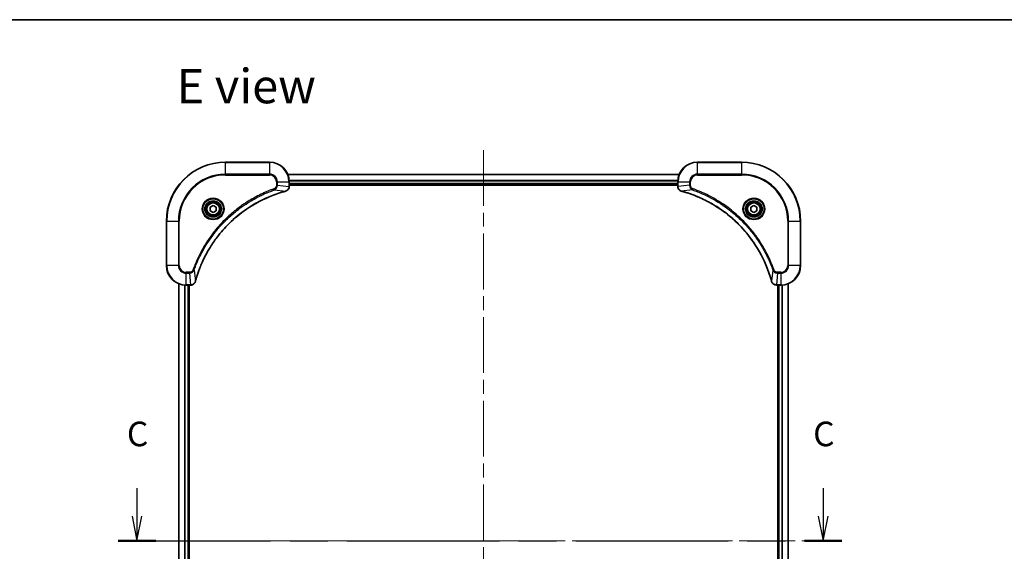
# Model space of a CAD drawing. Units: millimetres. Extents: x -1907 to 6169, y 32 to 1437.
# Drawn here: x 459 to 859, y 940 to 1156 of the extents above; entities that cross this region are included whole.
import ezdxf

# ---------------------------------------------------------------- set-up
doc = ezdxf.new("R2010")
doc.units = ezdxf.units.MM
doc.header["$LTSCALE"] = 4
doc.linetypes.add('CHAIN', pattern=[0.3543, 0.2362, -0.0295, 0.0591, -0.0295])
for name, color, linetype, lineweight in [('Border (ISO)', 7, 'Continuous', 35), ('Centerline (ISO)', 131, 'Continuous', 18), ('Section Line (ISO)', 7, 'CHAIN', 25), ('Symbol (ISO)', 7, 'Continuous', 18), ('Visible (ISO)', 7, 'Continuous', 35), ('Visible Narrow (ISO)', 7, 'Continuous', 25)]:
    doc.layers.add(name, color=color, linetype=linetype, lineweight=lineweight)
doc.styles.add('Note Text (TK)', font='MS PGothic.ttf')

# ---------------------------------------------------------------- blocks, each defined once
blk = doc.blocks.new('Borders tk図枠')
at = {"layer": 'Border (ISO)'}
blk.add_line((14.5, 289), (405.5, 289), dxfattribs=at)
blk = doc.blocks.new('2dTransSection0')
at = {"layer": 'Section Line (ISO)', "linetype": 'Continuous'}
for p, q in [((126.57, 241.36), (126.57, 238.5)), ((196.37, 241.36), (196.37, 238.5)), ((126.07, 238.5), (126.57, 236)), ((126.57, 238.5), (126.57, 236)), ((126.57, 236), (127.07, 238.5)), ((195.87, 238.5), (196.37, 236)), ((196.37, 238.5), (196.37, 236)), ((196.37, 236), (196.87, 238.5))]:
    blk.add_line(p, q, dxfattribs=at)
at = {"layer": 'Section Line (ISO)', "linetype": 'CHAIN', "ltscale": 16.417772}
blk.add_line((124.66, 236), (198.28, 236), dxfattribs=at)
at = {"layer": 'Section Line (ISO)', "linetype": 'Continuous', "lineweight": 50}
for p, q in [((124.66, 236), (128.48, 236)), ((194.46, 236), (198.28, 236))]:
    blk.add_line(p, q, dxfattribs=at)
at = {"layer": 'Section Line (ISO)', "char_height": 2.5, "attachment_point": 7, "style": 'Note Text (TK)'}
for insert in [(125.55, 244.84), (195.35, 244.84)]:
    blk.add_mtext('C', dxfattribs=dict(at, insert=insert))

msp = doc.modelspace()

# ---------------------------------------------------------------- linework, layer by layer
at = {"layer": 'Centerline (ISO)', "linetype": 'CHAIN', "ltscale": 23.990969}
for p, q in [((647.2768, 1102.9728), (647.2768, 787.6129)), ((513.3463, 944.0192), (781.2072, 944.0192))]:
    msp.add_line(p, q, dxfattribs=at)
at = {"layer": 'Visible (ISO)'}
for p, q in [((560.2768, 1098.0192), (542.2768, 1098.0192)), ((752.2768, 1098.0192), (734.2768, 1098.0192)), ((726.8606, 1093.0192), (567.693, 1093.0192)), ((568.2768, 1088.1882), (568.2768, 1090.0192)), ((726.2768, 1090.0192), (726.2768, 1088.1882)), ((568.2768, 1089.0192), (726.2768, 1089.0192)), ((568.2768, 1088.7192), (726.2768, 1088.7192)), ((568.2768, 1088.1728), (568.2768, 1088.1882)), ((726.2768, 1088.1882), (726.2768, 1088.1728)), ((536.0268, 1079.7409), (537.2768, 1080.4626)), ((536.0268, 1078.2975), (536.0268, 1079.7409)), ((537.2768, 1077.5758), (536.0268, 1078.2975)), ((537.2768, 1080.4626), (538.5268, 1079.7409)), ((538.5268, 1078.2975), (537.2768, 1077.5758)), ((538.5268, 1079.7409), (538.5268, 1078.2975)), ((756.0268, 1079.7409), (757.2768, 1080.4626)), ((756.0268, 1078.2975), (756.0268, 1079.7409)), ((757.2768, 1077.5758), (756.0268, 1078.2975)), ((757.2768, 1080.4626), (758.5268, 1079.7409)), ((758.5268, 1078.2975), (757.2768, 1077.5758)), ((758.5268, 1079.7409), (758.5268, 1078.2975)), ((518.2768, 1074.0192), (518.2768, 1056.0192)), ((776.2768, 1056.0192), (776.2768, 1074.0192)), ((523.2768, 1048.603), (523.2768, 839.4354)), ((526.2768, 1048.0192), (528.1078, 1048.0192)), ((527.2768, 840.0192), (527.2768, 1048.0192)), ((527.5768, 840.0192), (527.5768, 1048.0192)), ((528.1078, 1048.0192), (528.1231, 1048.0192)), ((766.4304, 1048.0192), (766.4458, 1048.0192)), ((766.4458, 1048.0192), (768.2768, 1048.0192)), ((766.9768, 1048.0192), (766.9768, 840.0192)), ((767.2768, 1048.0192), (767.2768, 840.0192)), ((771.2768, 839.4354), (771.2768, 1048.603))]:
    msp.add_line(p, q, dxfattribs=at)
for centre, radius in [((537.2768, 1079.0192), 3.25), ((537.2768, 1079.0192), 2.75), ((757.2768, 1079.0192), 3.25), ((757.2768, 1079.0192), 2.75)]:
    msp.add_circle(centre, radius, dxfattribs=at)
for centre, radius, start, end in [((542.2768, 1074.0192), 24, 90, 180), ((560.2768, 1090.0192), 8, 0, 90), ((734.2768, 1090.0192), 8, 90, 180), ((752.2768, 1074.0192), 24, 0, 90), ((526.2768, 1056.0192), 8, 180, 270), ((768.2768, 1056.0192), 8, 270, 0)]:
    msp.add_arc(centre, radius, start, end, dxfattribs=at)
for points, knots in [([(530.0742, 1049.5729), (530.1306, 1049.7817), (530.1882, 1049.9901), (530.3036, 1050.3973), (530.3613, 1050.596), (530.5398, 1051.1984), (530.6644, 1051.6009), (530.9623, 1052.5231), (531.1389, 1053.0417), (531.5008, 1054.0519), (531.6854, 1054.5437), (532.1614, 1055.7552), (532.4614, 1056.4714), (533.188, 1058.1024), (533.6256, 1059.0123), (534.6919, 1061.074), (535.3388, 1062.2166), (536.9239, 1064.7844), (537.8913, 1066.1918), (540.4095, 1069.4944), (542.031, 1071.3356), (545.9578, 1075.206), (548.3326, 1077.165), (554.1488, 1081.1548), (557.6964, 1083.03), (562.4005, 1084.8614), (563.4017, 1085.2163), (564.9539, 1085.7136), (565.4978, 1085.878), (566.2701, 1086.0978), (566.4963, 1086.1605), (566.723, 1086.2217)], [0, 0, 0, 0, 0.06549657, 0.06549657, 0.12817861, 0.12817861, 0.2557943, 0.2557943, 0.42169471, 0.42169471, 0.58081118, 0.58081118, 0.81593963, 0.81593963, 1.12160661, 1.12160661, 1.51897368, 1.51897368, 2.03555087, 2.03555087, 2.7767893, 2.7767893, 3.70555522, 3.70555522, 4.91295092, 4.91295092, 5.23453446, 5.23453446, 5.40661912, 5.40661912, 5.47772979, 5.47772979, 5.47772979, 5.47772979]), ([(566.723, 1086.2217), (566.7351, 1086.225), (566.7472, 1086.2282), (566.7713, 1086.2347), (566.7833, 1086.238), (566.7953, 1086.2412)], [0, 0, 0, 0, 0.003793092, 0.003793092, 0.007586184, 0.007586184, 0.007586184, 0.007586184]), ([(566.7953, 1086.2412), (566.9743, 1086.2892), (567.1471, 1086.3625), (567.5623, 1086.612), (567.7835, 1086.824), (568.1608, 1087.3978), (568.2768, 1087.785), (568.2768, 1088.1728)], [-0.196787795, -0.196787795, -0.196787795, -0.196787795, -0.154661595, -0.154661595, -0.087259675, -0.087259675, 0, 0, 0, 0]), ([(726.2768, 1088.1728), (726.2768, 1087.9123), (726.3283, 1087.6518), (726.5315, 1087.1587), (726.6877, 1086.9282), (727.0331, 1086.5925), (727.2062, 1086.4706), (727.5104, 1086.3209), (727.6328, 1086.2748), (727.7582, 1086.2412)], [-0.196787795, -0.196787795, -0.196787795, -0.196787795, -0.138164041, -0.138164041, -0.076757801, -0.076757801, -0.029522231, -0.029522231, 0, 0, 0, 0]), ([(727.7582, 1086.2412), (727.7702, 1086.238), (727.7822, 1086.2347), (727.8063, 1086.2282), (727.8184, 1086.225), (727.8305, 1086.2217)], [0.00000000006, 0.00000000006, 0.00000000006, 0.00000000006, 0.00379309206, 0.00379309206, 0.00758618406, 0.00758618406, 0.00758618406, 0.00758618406]), ([(727.8305, 1086.2217), (728.0393, 1086.1654), (728.2477, 1086.1077), (728.6549, 1085.9923), (728.8536, 1085.9347), (729.456, 1085.7562), (729.8585, 1085.6315), (730.7807, 1085.3337), (731.2993, 1085.1571), (732.3095, 1084.7952), (732.8013, 1084.6105), (734.0128, 1084.1346), (734.729, 1083.8345), (736.36, 1083.1079), (737.2699, 1082.6704), (739.3316, 1081.604), (740.4742, 1080.9571), (743.042, 1079.372), (744.4493, 1078.4046), (747.752, 1075.8865), (749.5932, 1074.265), (753.4636, 1070.3382), (755.4225, 1067.9633), (759.4124, 1062.1471), (761.2876, 1058.5995), (763.119, 1053.8954), (763.4739, 1052.8942), (763.9712, 1051.342), (764.1356, 1050.7981), (764.3554, 1050.0258), (764.4181, 1049.7996), (764.4793, 1049.5729)], [0, 0, 0, 0, 0.06549657, 0.06549657, 0.12817861, 0.12817861, 0.2557943, 0.2557943, 0.42169471, 0.42169471, 0.58081118, 0.58081118, 0.81593963, 0.81593963, 1.12160661, 1.12160661, 1.51897368, 1.51897368, 2.03555087, 2.03555087, 2.7767893, 2.7767893, 3.70555522, 3.70555522, 4.91295092, 4.91295092, 5.23453446, 5.23453446, 5.40661912, 5.40661912, 5.47772979, 5.47772979, 5.47772979, 5.47772979]), ([(530.0548, 1049.5007), (530.058, 1049.5126), (530.0612, 1049.5246), (530.0677, 1049.5488), (530.071, 1049.5608), (530.0742, 1049.5729)], [0.00000000006, 0.00000000006, 0.00000000006, 0.00000000006, 0.00379309206, 0.00379309206, 0.00758618406, 0.00758618406, 0.00758618406, 0.00758618406]), ([(764.4793, 1049.5729), (764.4826, 1049.5608), (764.4858, 1049.5488), (764.4923, 1049.5246), (764.4956, 1049.5126), (764.4988, 1049.5007)], [0, 0, 0, 0, 0.003793092, 0.003793092, 0.007586184, 0.007586184, 0.007586184, 0.007586184]), ([(528.1231, 1048.0192), (528.3837, 1048.0192), (528.6442, 1048.0707), (529.1373, 1048.2739), (529.3677, 1048.4301), (529.7034, 1048.7756), (529.8253, 1048.9486), (529.9751, 1049.2528), (530.0211, 1049.3752), (530.0548, 1049.5007)], [-0.196787795, -0.196787795, -0.196787795, -0.196787795, -0.138164041, -0.138164041, -0.076757801, -0.076757801, -0.029522231, -0.029522231, 0, 0, 0, 0]), ([(764.4988, 1049.5007), (764.5468, 1049.3217), (764.6201, 1049.1488), (764.8695, 1048.7336), (765.0816, 1048.5124), (765.6554, 1048.1351), (766.0426, 1048.0192), (766.4304, 1048.0192)], [-0.196787795, -0.196787795, -0.196787795, -0.196787795, -0.154661595, -0.154661595, -0.087259675, -0.087259675, 0, 0, 0, 0])]:
    msp.add_open_spline(points, degree=3, knots=knots, dxfattribs=at)
at = {"layer": 'Visible Narrow (ISO)'}
for p, q in [((542.2768, 1097.8727), (542.2768, 1098.0192)), ((542.2768, 1097.8727), (560.2768, 1097.8727)), ((542.2768, 1093.1656), (542.2768, 1097.8727)), ((560.2768, 1097.8727), (560.2768, 1098.0192)), ((560.2768, 1097.8727), (560.2768, 1093.1656)), ((734.2768, 1097.8727), (734.2768, 1098.0192)), ((734.2768, 1097.8727), (752.2768, 1097.8727)), ((734.2768, 1093.1656), (734.2768, 1097.8727)), ((752.2768, 1097.8727), (752.2768, 1098.0192)), ((752.2768, 1097.8727), (752.2768, 1093.1656)), ((560.2768, 1093.1656), (542.2768, 1093.1656)), ((542.2768, 1093.1656), (542.2768, 1092.8121)), ((542.2768, 1092.8121), (560.2768, 1092.8121)), ((560.2768, 1093.1656), (560.2768, 1092.8121)), ((563.0697, 1090.0192), (563.0697, 1088.6821)), ((563.4232, 1090.0192), (563.0697, 1090.0192)), ((563.4232, 1088.6821), (563.4232, 1090.0192)), ((563.4232, 1090.0192), (568.1303, 1090.0192)), ((567.7115, 1092.9728), (726.842, 1092.9728)), ((568.1303, 1090.0192), (568.1303, 1088.1882)), ((568.1303, 1090.0192), (568.2768, 1090.0192)), ((726.2964, 1090.5791), (568.2571, 1090.5791)), ((568.2664, 1090.4255), (726.2871, 1090.4255)), ((726.2768, 1090.0192), (726.4232, 1090.0192)), ((726.4232, 1088.1882), (726.4232, 1090.0192)), ((726.4232, 1090.0192), (731.1303, 1090.0192)), ((731.1303, 1090.0192), (731.1303, 1088.6821)), ((731.1303, 1090.0192), (731.4839, 1090.0192)), ((731.4839, 1088.6821), (731.4839, 1090.0192)), ((734.2768, 1093.1656), (734.2768, 1092.8121)), ((752.2768, 1093.1656), (734.2768, 1093.1656)), ((734.2768, 1092.8121), (752.2768, 1092.8121)), ((752.2768, 1092.8121), (752.2768, 1093.1656)), ((562.2474, 1086.7814), (562.094, 1087.214)), ((562.2474, 1086.7814), (566.7151, 1086.2507)), ((563.4232, 1088.6821), (563.0697, 1088.6821)), ((563.4232, 1088.6821), (568.1303, 1088.1882)), ((568.2768, 1088.1882), (568.1303, 1088.1882)), ((726.2768, 1089.3192), (568.2768, 1089.3192)), ((726.4232, 1088.1882), (726.2768, 1088.1882)), ((731.1303, 1088.6821), (726.4232, 1088.1882)), ((732.3061, 1086.7814), (727.8384, 1086.2507)), ((731.1303, 1088.6821), (731.4839, 1088.6821)), ((732.3061, 1086.7814), (732.4595, 1087.214)), ((518.4232, 1074.0192), (518.2768, 1074.0192)), ((518.4232, 1056.0192), (518.4232, 1074.0192)), ((518.4232, 1074.0192), (523.1303, 1074.0192)), ((523.4839, 1074.0192), (523.1303, 1074.0192)), ((523.1303, 1074.0192), (523.1303, 1056.0192)), ((523.4839, 1056.0192), (523.4839, 1074.0192)), ((771.0697, 1074.0192), (771.0697, 1056.0192)), ((771.4232, 1074.0192), (771.0697, 1074.0192)), ((771.4232, 1056.0192), (771.4232, 1074.0192)), ((771.4232, 1074.0192), (776.1303, 1074.0192)), ((776.1303, 1074.0192), (776.1303, 1056.0192)), ((776.1303, 1074.0192), (776.2768, 1074.0192)), ((518.4232, 1056.0192), (518.2768, 1056.0192)), ((523.1303, 1056.0192), (518.4232, 1056.0192)), ((523.1303, 1056.0192), (523.4839, 1056.0192)), ((529.5146, 1054.0485), (529.0819, 1054.2019)), ((529.5146, 1054.0485), (530.0452, 1049.5808)), ((765.039, 1054.0485), (764.5083, 1049.5808)), ((765.039, 1054.0485), (765.4716, 1054.2019)), ((771.4232, 1056.0192), (771.0697, 1056.0192)), ((776.1303, 1056.0192), (771.4232, 1056.0192)), ((776.1303, 1056.0192), (776.2768, 1056.0192)), ((527.6139, 1053.2263), (526.2768, 1053.2263)), ((526.2768, 1052.8727), (526.2768, 1053.2263)), ((526.2768, 1052.8727), (527.6139, 1052.8727)), ((526.2768, 1048.1656), (526.2768, 1052.8727)), ((527.6139, 1052.8727), (527.6139, 1053.2263)), ((527.6139, 1052.8727), (528.1078, 1048.1656)), ((766.9397, 1052.8727), (766.4458, 1048.1656)), ((768.2768, 1053.2263), (766.9397, 1053.2263)), ((766.9397, 1052.8727), (766.9397, 1053.2263)), ((766.9397, 1052.8727), (768.2768, 1052.8727)), ((768.2768, 1052.8727), (768.2768, 1053.2263)), ((768.2768, 1052.8727), (768.2768, 1048.1656)), ((523.3463, 839.4631), (523.3463, 1048.5752)), ((525.6868, 1048.041), (525.6868, 839.9974)), ((525.9173, 840.0111), (525.9173, 1048.0273)), ((528.1078, 1048.1656), (526.2768, 1048.1656)), ((526.2768, 1048.0192), (526.2768, 1048.1656)), ((526.9768, 1048.0192), (526.9768, 840.0192)), ((528.1078, 1048.1656), (528.1078, 1048.0192)), ((768.2768, 1048.1656), (766.4458, 1048.1656)), ((766.4458, 1048.0192), (766.4458, 1048.1656)), ((767.5768, 840.0192), (767.5768, 1048.0192)), ((768.2768, 1048.1656), (768.2768, 1048.0192)), ((768.6363, 1048.0273), (768.6363, 840.0111)), ((768.8667, 839.9974), (768.8667, 1048.041)), ((771.2072, 1048.5752), (771.2072, 839.4631))]:
    msp.add_line(p, q, dxfattribs=at)
for centre, radius in [((537.2768, 1079.0192), 4.4571), ((537.2768, 1079.0192), 4.1036), ((537.2768, 1079.0192), 3.3964), ((757.2768, 1079.0192), 4.4571), ((757.2768, 1079.0192), 4.1036), ((757.2768, 1079.0192), 3.3964), ((537.2768, 1079.0192), 2.45), ((757.2768, 1079.0192), 2.45)]:
    msp.add_circle(centre, radius, dxfattribs=at)
for centre, radius, start, end in [((542.2768, 1074.0192), 23.8536, 90, 180), ((560.2768, 1090.0192), 7.8536, 0, 90), ((734.2768, 1090.0192), 7.8536, 90, 180), ((752.2768, 1074.0192), 23.8536, 0, 90), ((542.2768, 1074.0192), 19.1464, 90, 180), ((542.2768, 1074.0192), 18.7929, 90, 180), ((560.2768, 1090.0192), 3.1464, 0, 90), ((560.2768, 1090.0192), 2.7929, 0, 90), ((734.2768, 1090.0192), 3.1464, 90, 180), ((734.2768, 1090.0192), 2.7929, 90, 180), ((752.2768, 1074.0192), 19.1464, 0, 90), ((752.2768, 1074.0192), 18.7929, 0, 90), ((526.2768, 1056.0192), 7.8536, 180, 270), ((526.2768, 1056.0192), 3.1464, 180, 270), ((526.2768, 1056.0192), 2.7929, 180, 270), ((768.2768, 1056.0192), 2.7929, 270, 0), ((768.2768, 1056.0192), 7.8536, 270, 0), ((768.2768, 1056.0192), 3.1464, 270, 0)]:
    msp.add_arc(centre, radius, start, end, dxfattribs=at)
for centre, major_axis, ratio, start_param, end_param in [((566.5927, 1086.7044), (0.1303, -0.4827), 0.00038233, 5.93481271, 6.28318528), ((566.6657, 1086.7241), (0.1296, -0.4829), 0.14287502, 0, 0.40009213), ((567.7768, 1088.1728), (0.5, 0), 0.00935385, 5.4972736, 6.28318531), ((726.7768, 1088.1728), (-0.5, 0), 0.00935385, 0, 0.78591171), ((727.8879, 1086.7241), (-0.1296, -0.4829), 0.14287502, 5.88309318, 6.28318531), ((727.9608, 1086.7044), (-0.1303, -0.4827), 0.00038233, 0, 0.34837257), ((529.5915, 1049.7033), (0.4827, -0.1303), 0.00038233, 0, 0.34837257), ((764.962, 1049.7033), (-0.4827, -0.1303), 0.00038233, 5.93481269, 6.28318526), ((528.1231, 1048.5192), (0, -0.5), 0.00935385, 0, 0.78591171), ((529.5719, 1049.6303), (0.4829, -0.1296), 0.14287502, 5.88309318, 6.28318531), ((764.9817, 1049.6303), (-0.4829, -0.1296), 0.14287502, 0, 0.40009213), ((766.4304, 1048.5192), (0, -0.5), 0.00935385, 5.4972736, 6.28318531)]:
    msp.add_ellipse(centre, major_axis=major_axis, ratio=ratio, start_param=start_param, end_param=end_param, dxfattribs=at)
for points, knots in [([(562.094, 1087.214), (561.9859, 1087.1757), (561.8778, 1087.137), (561.638, 1087.0503), (561.5063, 1087.0021), (561.1834, 1086.8826), (560.9925, 1086.8107), (560.5543, 1086.6429), (560.3073, 1086.5462), (559.7409, 1086.3197), (559.422, 1086.1886), (558.6915, 1085.8801), (558.2807, 1085.7006), (557.3413, 1085.2762), (556.8141, 1085.0277), (555.6576, 1084.4596), (555.0301, 1084.136), (553.5792, 1083.3516), (552.761, 1082.8813), (550.9085, 1081.7511), (549.8831, 1081.0768), (547.58, 1079.4476), (546.3188, 1078.4692), (543.813, 1076.342), (542.5742, 1075.1862), (539.7225, 1072.2646), (538.1662, 1070.4436), (534.8785, 1066.0376), (533.2348, 1063.3871), (531.2929, 1059.5562), (530.7907, 1058.4791), (530.0073, 1056.6439), (529.7068, 1055.894), (529.342, 1054.9214), (529.2623, 1054.7046), (529.1497, 1054.3922), (529.1157, 1054.2971), (529.0819, 1054.2019)], [0, 0, 0, 0, 0.0344265, 0.0344265, 0.07650467, 0.07650467, 0.1377084, 0.1377084, 0.21727325, 0.21727325, 0.32070756, 0.32070756, 0.45517217, 0.45517217, 0.62997615, 0.62997615, 0.8417425, 0.8417425, 1.12477817, 1.12477817, 1.49272454, 1.49272454, 1.97105483, 1.97105483, 2.47873595, 2.47873595, 3.19579554, 3.19579554, 4.127973, 4.127973, 4.4843018, 4.4843018, 4.72660511, 4.72660511, 4.79590965, 4.79590965, 4.82621249, 4.82621249, 4.82621249, 4.82621249]), ([(529.5146, 1054.0485), (529.5486, 1054.1436), (529.5819, 1054.2373), (529.6937, 1054.547), (529.7728, 1054.7619), (530.1349, 1055.7261), (530.4331, 1056.4695), (531.2106, 1058.2889), (531.7089, 1059.3566), (533.6355, 1063.1544), (535.2657, 1065.7818), (538.5259, 1070.1497), (540.0689, 1071.955), (542.8963, 1074.8516), (544.1245, 1075.9975), (546.6087, 1078.1067), (547.8589, 1079.0768), (550.1421, 1080.6925), (551.1586, 1081.3613), (552.995, 1082.4822), (553.8061, 1082.9488), (555.2444, 1083.7269), (555.8665, 1084.0479), (557.013, 1084.6115), (557.5356, 1084.8581), (558.4669, 1085.2792), (558.8741, 1085.4573), (559.5984, 1085.7635), (559.9145, 1085.8936), (560.476, 1086.1184), (560.7208, 1086.2144), (561.1552, 1086.381), (561.3445, 1086.4523), (561.6646, 1086.571), (561.7952, 1086.6188), (562.033, 1086.7049), (562.1394, 1086.7427), (562.2474, 1086.7814)], [-4.82621249, -4.82621249, -4.82621249, -4.82621249, -4.79590965, -4.79590965, -4.72660511, -4.72660511, -4.4843018, -4.4843018, -4.127973, -4.127973, -3.19579554, -3.19579554, -2.47873595, -2.47873595, -1.97105483, -1.97105483, -1.49272454, -1.49272454, -1.12477817, -1.12477817, -0.8417425, -0.8417425, -0.62997615, -0.62997615, -0.45517217, -0.45517217, -0.32070756, -0.32070756, -0.21727325, -0.21727325, -0.1377084, -0.1377084, -0.07650467, -0.07650467, -0.0344265, -0.0344265, 0, 0, 0, 0]), ([(566.7151, 1086.2507), (566.4879, 1086.1893), (566.2619, 1086.1269), (565.4891, 1085.9073), (564.9448, 1085.7429), (563.3915, 1085.246), (562.3896, 1084.8912), (557.6819, 1083.0602), (554.1315, 1081.1847), (548.3108, 1077.193), (545.9342, 1075.233), (542.0047, 1071.3599), (540.3821, 1069.5173), (537.8627, 1066.2122), (536.8948, 1064.8038), (535.3092, 1062.2339), (534.6621, 1061.0905), (533.5956, 1059.0271), (533.158, 1058.1165), (532.4314, 1056.4843), (532.1314, 1055.7676), (531.6556, 1054.5552), (531.471, 1054.063), (531.1092, 1053.052), (530.9327, 1052.5331), (530.635, 1051.6103), (530.5105, 1051.2075), (530.3321, 1050.6047), (530.2745, 1050.4058), (530.1592, 1049.9983), (530.1018, 1049.7901), (530.0452, 1049.5808)], [-5.47772979, -5.47772979, -5.47772979, -5.47772979, -5.40661912, -5.40661912, -5.23453446, -5.23453446, -4.91295092, -4.91295092, -3.70555522, -3.70555522, -2.7767893, -2.7767893, -2.03555087, -2.03555087, -1.51897368, -1.51897368, -1.12160661, -1.12160661, -0.81593963, -0.81593963, -0.58081118, -0.58081118, -0.42169471, -0.42169471, -0.2557943, -0.2557943, -0.12817861, -0.12817861, -0.06549657, -0.06549657, 0, 0, 0, 0]), ([(563.0697, 1088.6821), (563.0697, 1088.5823), (563.0605, 1088.4825), (563.0136, 1088.2273), (562.9617, 1088.0745), (562.7936, 1087.748), (562.6625, 1087.5817), (562.3812, 1087.3483), (562.2429, 1087.2668), (562.094, 1087.214)], [0, 0, 0, 0, 0.029936483, 0.029936483, 0.077834855, 0.077834855, 0.14010274, 0.14010274, 0.187502416, 0.187502416, 0.187502416, 0.187502416]), ([(562.2474, 1086.7814), (562.4459, 1086.8727), (562.616, 1086.9964), (562.9539, 1087.3208), (563.1042, 1087.5352), (563.2969, 1087.9426), (563.3561, 1088.1295), (563.4109, 1088.4398), (563.4221, 1088.5607), (563.4232, 1088.6821)], [-0.187502416, -0.187502416, -0.187502416, -0.187502416, -0.14010274, -0.14010274, -0.077834855, -0.077834855, -0.029936483, -0.029936483, 0, 0, 0, 0]), ([(566.8119, 1086.2865), (566.7963, 1086.2807), (566.7805, 1086.2748), (566.7483, 1086.2629), (566.7318, 1086.2568), (566.7151, 1086.2507)], [-0.007586184, -0.007586184, -0.007586184, -0.007586184, -0.003793092, -0.003793092, 0, 0, 0, 0]), ([(568.1301, 1088.1695), (568.1266, 1087.8161), (568.0285, 1087.4652), (567.7066, 1086.9218), (567.5171, 1086.7113), (567.1441, 1086.4393), (566.985, 1086.3513), (566.8119, 1086.2865)], [0, 0, 0, 0, 0.087259675, 0.087259675, 0.154661595, 0.154661595, 0.196787795, 0.196787795, 0.196787795, 0.196787795]), ([(568.1303, 1088.1882), (568.1303, 1088.185), (568.1303, 1088.1819), (568.1302, 1088.1757), (568.1302, 1088.1726), (568.1301, 1088.1695)], [-0.00153668531, -0.00153668531, -0.00153668531, -0.00153668531, -0.00076834266, -0.00076834266, -0.00000000001, -0.00000000001, -0.00000000001, -0.00000000001]), ([(726.4234, 1088.1695), (726.4234, 1088.1726), (726.4233, 1088.1757), (726.4233, 1088.1819), (726.4232, 1088.185), (726.4232, 1088.1882)], [-0.00153668531, -0.00153668531, -0.00153668531, -0.00153668531, -0.00076834265, -0.00076834265, 0, 0, 0, 0]), ([(727.7416, 1086.2865), (727.6203, 1086.3319), (727.5059, 1086.3888), (727.2277, 1086.5601), (727.0755, 1086.6885), (726.7757, 1087.0226), (726.6436, 1087.2402), (726.4705, 1087.6957), (726.4258, 1087.9321), (726.4234, 1088.1695)], [0, 0, 0, 0, 0.029522231, 0.029522231, 0.076757801, 0.076757801, 0.138164041, 0.138164041, 0.196787795, 0.196787795, 0.196787795, 0.196787795]), ([(727.8384, 1086.2507), (727.8217, 1086.2568), (727.8053, 1086.2629), (727.773, 1086.2748), (727.7572, 1086.2807), (727.7416, 1086.2865)], [-0.00758618406, -0.00758618406, -0.00758618406, -0.00758618406, -0.00379309206, -0.00379309206, -0.00000000006, -0.00000000006, -0.00000000006, -0.00000000006]), ([(764.5083, 1049.5808), (764.4469, 1049.808), (764.3844, 1050.0341), (764.1648, 1050.8069), (764.0005, 1051.3512), (763.5035, 1052.9045), (763.1488, 1053.9064), (761.3178, 1058.614), (759.4422, 1062.1644), (755.4506, 1067.9851), (753.4906, 1070.3618), (749.6175, 1074.2913), (747.7749, 1075.9138), (744.4698, 1078.4333), (743.0614, 1079.4011), (740.4915, 1080.9868), (739.3481, 1081.6338), (737.2847, 1082.7004), (736.3741, 1083.1379), (734.7419, 1083.8645), (734.0252, 1084.1645), (732.8128, 1084.6403), (732.3206, 1084.8249), (731.3096, 1085.1867), (730.7907, 1085.3632), (729.8679, 1085.6609), (729.4651, 1085.7855), (728.8623, 1085.9639), (728.6634, 1086.0214), (728.2559, 1086.1367), (728.0477, 1086.1941), (727.8384, 1086.2507)], [-5.47772979, -5.47772979, -5.47772979, -5.47772979, -5.40661912, -5.40661912, -5.23453446, -5.23453446, -4.91295092, -4.91295092, -3.70555522, -3.70555522, -2.7767893, -2.7767893, -2.03555087, -2.03555087, -1.51897368, -1.51897368, -1.12160661, -1.12160661, -0.81593963, -0.81593963, -0.58081118, -0.58081118, -0.42169471, -0.42169471, -0.2557943, -0.2557943, -0.12817861, -0.12817861, -0.06549657, -0.06549657, 0, 0, 0, 0]), ([(731.1303, 1088.6821), (731.1327, 1088.4314), (731.1779, 1088.1823), (731.3431, 1087.7327), (731.4553, 1087.5298), (731.7122, 1087.2059), (731.8433, 1087.0765), (732.0903, 1086.8957), (732.1937, 1086.8331), (732.3061, 1086.7814)], [-0.187504168, -0.187504168, -0.187504168, -0.187504168, -0.125670471, -0.125670471, -0.069816928, -0.069816928, -0.026852665, -0.026852665, 0, 0, 0, 0]), ([(732.4595, 1087.214), (732.3751, 1087.2439), (732.2941, 1087.2831), (732.0954, 1087.4043), (731.985, 1087.4979), (731.7657, 1087.7437), (731.6673, 1087.9051), (731.523, 1088.2699), (731.4839, 1088.476), (731.4839, 1088.6821)], [0, 0, 0, 0, 0.026852665, 0.026852665, 0.069816928, 0.069816928, 0.125670471, 0.125670471, 0.187504168, 0.187504168, 0.187504168, 0.187504168]), ([(732.3061, 1086.7814), (732.4012, 1086.7474), (732.4949, 1086.7141), (732.8046, 1086.6023), (733.0195, 1086.5231), (733.9837, 1086.1611), (734.7271, 1085.8628), (736.5465, 1085.0854), (737.6142, 1084.5871), (741.412, 1082.6605), (744.0394, 1081.0303), (748.4073, 1077.7701), (750.2126, 1076.227), (753.1092, 1073.3997), (754.255, 1072.1714), (756.3643, 1069.6872), (757.3344, 1068.437), (758.9501, 1066.1538), (759.6189, 1065.1373), (760.7398, 1063.301), (761.2064, 1062.4898), (761.9845, 1061.0515), (762.3055, 1060.4295), (762.8691, 1059.2829), (763.1156, 1058.7603), (763.5368, 1057.829), (763.7149, 1057.4218), (764.021, 1056.6976), (764.1512, 1056.3814), (764.376, 1055.8199), (764.472, 1055.5751), (764.6386, 1055.1407), (764.7099, 1054.9514), (764.8286, 1054.6313), (764.8764, 1054.5008), (764.9625, 1054.263), (765.0003, 1054.1565), (765.039, 1054.0485)], [-4.82621249, -4.82621249, -4.82621249, -4.82621249, -4.79590965, -4.79590965, -4.72660511, -4.72660511, -4.4843018, -4.4843018, -4.127973, -4.127973, -3.19579554, -3.19579554, -2.47873595, -2.47873595, -1.97105483, -1.97105483, -1.49272454, -1.49272454, -1.12477817, -1.12477817, -0.8417425, -0.8417425, -0.62997615, -0.62997615, -0.45517217, -0.45517217, -0.32070756, -0.32070756, -0.21727325, -0.21727325, -0.1377084, -0.1377084, -0.07650467, -0.07650467, -0.0344265, -0.0344265, 0, 0, 0, 0]), ([(765.4716, 1054.2019), (765.4332, 1054.3101), (765.3946, 1054.4181), (765.3079, 1054.658), (765.2597, 1054.7897), (765.1402, 1055.1125), (765.0683, 1055.3035), (764.9005, 1055.7417), (764.8038, 1055.9886), (764.5772, 1056.555), (764.4462, 1056.8739), (764.1377, 1057.6045), (763.9582, 1058.0152), (763.5338, 1058.9547), (763.2853, 1059.4818), (762.7172, 1060.6384), (762.3936, 1061.2659), (761.6092, 1062.7168), (761.1389, 1063.535), (760.0087, 1065.3874), (759.3344, 1066.4128), (757.7052, 1068.7159), (756.7268, 1069.9771), (754.5995, 1072.4829), (753.4438, 1073.7218), (750.5222, 1076.5735), (748.7012, 1078.1297), (744.2951, 1081.4174), (741.6447, 1083.0611), (737.8138, 1085.0031), (736.7367, 1085.5053), (734.9015, 1086.2887), (734.1515, 1086.5892), (733.179, 1086.9539), (732.9622, 1087.0336), (732.6498, 1087.1463), (732.5547, 1087.1802), (732.4595, 1087.214)], [0, 0, 0, 0, 0.0344265, 0.0344265, 0.07650467, 0.07650467, 0.1377084, 0.1377084, 0.21727325, 0.21727325, 0.32070756, 0.32070756, 0.45517217, 0.45517217, 0.62997615, 0.62997615, 0.8417425, 0.8417425, 1.12477817, 1.12477817, 1.49272454, 1.49272454, 1.97105483, 1.97105483, 2.47873595, 2.47873595, 3.19579554, 3.19579554, 4.127973, 4.127973, 4.4843018, 4.4843018, 4.72660511, 4.72660511, 4.79590965, 4.79590965, 4.82621249, 4.82621249, 4.82621249, 4.82621249]), ([(529.0819, 1054.2019), (529.052, 1054.1176), (529.0128, 1054.0365), (528.8916, 1053.8378), (528.7981, 1053.7274), (528.5523, 1053.5081), (528.3909, 1053.4097), (528.0261, 1053.2654), (527.82, 1053.2263), (527.6139, 1053.2263)], [0, 0, 0, 0, 0.026852665, 0.026852665, 0.069816928, 0.069816928, 0.125670471, 0.125670471, 0.187504168, 0.187504168, 0.187504168, 0.187504168]), ([(527.6139, 1052.8727), (527.8645, 1052.8751), (528.1136, 1052.9203), (528.5633, 1053.0855), (528.7661, 1053.1977), (529.0901, 1053.4546), (529.2194, 1053.5857), (529.4003, 1053.8327), (529.4628, 1053.9361), (529.5146, 1054.0485)], [-0.187504168, -0.187504168, -0.187504168, -0.187504168, -0.125670471, -0.125670471, -0.069816928, -0.069816928, -0.026852665, -0.026852665, 0, 0, 0, 0]), ([(765.039, 1054.0485), (765.1303, 1053.85), (765.254, 1053.6799), (765.5784, 1053.342), (765.7928, 1053.1918), (766.2002, 1052.999), (766.3871, 1052.9399), (766.6974, 1052.885), (766.8183, 1052.8739), (766.9397, 1052.8727)], [-0.187502416, -0.187502416, -0.187502416, -0.187502416, -0.14010274, -0.14010274, -0.077834855, -0.077834855, -0.029936483, -0.029936483, 0, 0, 0, 0]), ([(766.9397, 1053.2263), (766.8399, 1053.2263), (766.7401, 1053.2354), (766.4849, 1053.2824), (766.3321, 1053.3342), (766.0056, 1053.5023), (765.8393, 1053.6334), (765.6059, 1053.9148), (765.5244, 1054.053), (765.4716, 1054.2019)], [0, 0, 0, 0, 0.029936483, 0.029936483, 0.077834855, 0.077834855, 0.14010274, 0.14010274, 0.187502416, 0.187502416, 0.187502416, 0.187502416]), ([(530.0452, 1049.5808), (530.0391, 1049.5641), (530.0331, 1049.5477), (530.0211, 1049.5154), (530.0152, 1049.4996), (530.0094, 1049.484)], [-0.00758618406, -0.00758618406, -0.00758618406, -0.00758618406, -0.00379309206, -0.00379309206, -0.00000000006, -0.00000000006, -0.00000000006, -0.00000000006]), ([(764.5441, 1049.484), (764.5383, 1049.4996), (764.5324, 1049.5154), (764.5204, 1049.5477), (764.5144, 1049.5641), (764.5083, 1049.5808)], [-0.007586184, -0.007586184, -0.007586184, -0.007586184, -0.003793092, -0.003793092, 0, 0, 0, 0]), ([(528.1265, 1048.1658), (528.1233, 1048.1658), (528.1202, 1048.1657), (528.114, 1048.1657), (528.1109, 1048.1657), (528.1078, 1048.1656)], [-0.00153668531, -0.00153668531, -0.00153668531, -0.00153668531, -0.00076834265, -0.00076834265, 0, 0, 0, 0]), ([(530.0094, 1049.484), (529.964, 1049.3628), (529.9071, 1049.2483), (529.7358, 1048.9701), (529.6074, 1048.8179), (529.2733, 1048.5181), (529.0558, 1048.386), (528.6003, 1048.2129), (528.3639, 1048.1682), (528.1265, 1048.1658)], [0, 0, 0, 0, 0.029522231, 0.029522231, 0.076757801, 0.076757801, 0.138164041, 0.138164041, 0.196787795, 0.196787795, 0.196787795, 0.196787795]), ([(766.4271, 1048.1658), (766.0737, 1048.1694), (765.7228, 1048.2674), (765.1794, 1048.5894), (764.9688, 1048.7788), (764.6969, 1049.1518), (764.6089, 1049.311), (764.5441, 1049.484)], [0, 0, 0, 0, 0.087259675, 0.087259675, 0.154661595, 0.154661595, 0.196787795, 0.196787795, 0.196787795, 0.196787795]), ([(766.4458, 1048.1656), (766.4426, 1048.1657), (766.4395, 1048.1657), (766.4333, 1048.1657), (766.4302, 1048.1658), (766.4271, 1048.1658)], [-0.00153668531, -0.00153668531, -0.00153668531, -0.00153668531, -0.00076834266, -0.00076834266, -0.00000000001, -0.00000000001, -0.00000000001, -0.00000000001])]:
    msp.add_open_spline(points, degree=3, knots=knots, dxfattribs=at)

# ---------------------------------------------------------------- block references
at = {"xscale": 4, "yscale": 4, "zscale": 4}
msp.add_blockref('Borders tk図枠', (0, 0), dxfattribs=at)
at = {"layer": 'Section Line (ISO)', "xscale": 4, "yscale": 4, "zscale": 4}
msp.add_blockref('2dTransSection0', (0, 0), dxfattribs=at)

# ---------------------------------------------------------------- texts
at = {"layer": 'Symbol (ISO)', "color": 7, "insert": (522.4284, 1128.9921), "char_height": 14, "attachment_point": 4, "line_spacing_factor": 1.5, "style": 'Note Text (TK)'}
msp.add_mtext('\\fMS PGothic|b0|i0;{\\H14.0000;E view}', dxfattribs=at)

doc.saveas('drawing.dxf')
